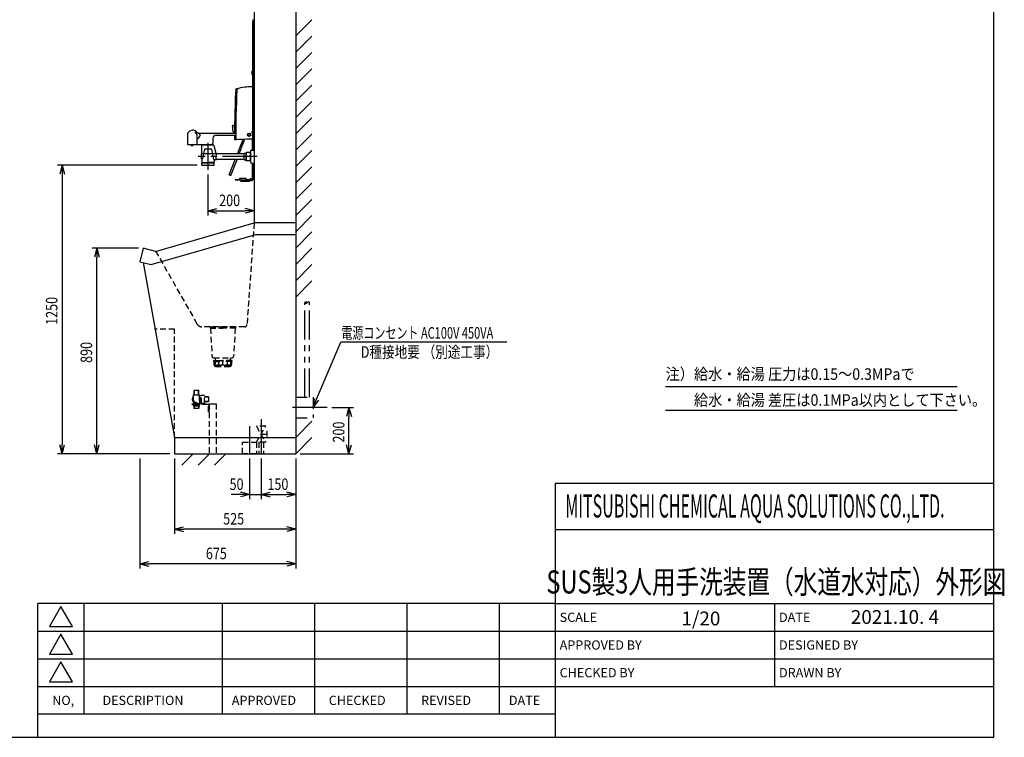
# Model space of a CAD drawing. Extents: x 0 to 7855, y 0 to 5446.
# Drawn here: x 3591 to 7855, y 0 to 3109 of the extents above; entities that cross this region are included whole.
import ezdxf
from ezdxf.enums import TextEntityAlignment as Align

# ---------------------------------------------------------------- set-up
doc = ezdxf.new("R2010")
doc.units = 0
doc.header["$LTSCALE"] = 200
for name, pattern in [('CENTER2', [1.125, 0.75, -0.125, 0.125, -0.125]), ('HIDDEN', [0.375, 0.25, -0.125]), ('HIDDEN2', [0.1875, 0.125, -0.0625]), ('PHANTOM2', [1.25, 0.625, -0.125, 0.125, -0.125, 0.125, -0.125])]:
    doc.linetypes.add(name, pattern=pattern)
doc.layers.get('0').update_dxf_attribs({"linetype": 'CONTINUOUS'})
doc.layers.get('DEFPOINTS').update_dxf_attribs({"linetype": 'CONTINUOUS'})
doc.layers.add('壁', color=7, linetype='CONTINUOUS')
doc.styles.get("Standard").update_dxf_attribs({"font": 'simplex.shx', "width": 0.8, "bigfont": 'extfont.shx'})
doc.dimstyles.get("Standard").update_dxf_attribs({"dimtxt": 2.5, "dimasz": 2.5, "dimexe": 1.25, "dimexo": 0.625, "dimtad": 1, "dimcen": 2.5, "dimazin": 3, "dimtfac": 1, "dimtmove": 0, "dimatfit": 3})

# ---------------------------------------------------------------- blocks, each defined once
blk = doc.blocks.new('YA')
at = {"color": 2}
for q in [(-1, 0), (-0.97, 0.26), (-0.97, -0.26)]:
    blk.add_line((0, 0), q, dxfattribs=at)
blk = doc.blocks.new('*U139')
at = {"color": 2, "width": 0.8}
blk.add_text('525', height=50, dxfattribs=at).set_placement((4472.1, 921.7))
blk = doc.blocks.new('*D111')
at = {"color": 2, "linetype": 'CONTINUOUS'}
for p, q in [((4261.1, 1208.5), (4261.1, 881.7)), ((4786.1, 1208.5), (4786.1, 881.7)), ((4746.1, 901.7), (4301.1, 901.7))]:
    blk.add_line(p, q, dxfattribs=at)
at = {"layer": 'DEFPOINTS', "color": 0, "linetype": 'CONTINUOUS'}
for p in [(4261.1, 1228.5), (4786.1, 1228.5), (4261.1, 901.7)]:
    blk.add_point(p, dxfattribs=at)
at = {"color": 7}
blk.add_blockref('*U139', (0, 0), dxfattribs=at)
at = {"color": 2, "linetype": 'CONTINUOUS', "xscale": 40, "yscale": 40, "zscale": 40, "rotation": 180}
blk.add_blockref('YA', (4261.1, 901.7), dxfattribs=at)
at = {"color": 2, "linetype": 'CONTINUOUS', "xscale": 40, "yscale": 40, "zscale": 40}
blk.add_blockref('YA', (4786.1, 901.7), dxfattribs=at)
blk = doc.blocks.new('*U140')
at = {"color": 2, "width": 0.8}
blk.add_text('675', height=50, dxfattribs=at).set_placement((4397.1, 771.7))
blk = doc.blocks.new('*D112')
at = {"color": 2, "linetype": 'CONTINUOUS'}
for p, q in [((4111.1, 1208.5), (4111.1, 731.7)), ((4786.1, 1208.5), (4786.1, 731.7)), ((4746.1, 751.7), (4151.1, 751.7))]:
    blk.add_line(p, q, dxfattribs=at)
at = {"layer": 'DEFPOINTS', "color": 0, "linetype": 'CONTINUOUS'}
for p in [(4111.1, 1228.5), (4786.1, 1228.5), (4111.1, 751.7)]:
    blk.add_point(p, dxfattribs=at)
at = {"color": 7}
blk.add_blockref('*U140', (0, 0), dxfattribs=at)
at = {"color": 2, "linetype": 'CONTINUOUS', "xscale": 40, "yscale": 40, "zscale": 40, "rotation": 180}
blk.add_blockref('YA', (4111.1, 751.7), dxfattribs=at)
at = {"color": 2, "linetype": 'CONTINUOUS', "xscale": 40, "yscale": 40, "zscale": 40}
blk.add_blockref('YA', (4786.1, 751.7), dxfattribs=at)
blk = doc.blocks.new('*U141')
at = {"color": 2, "width": 0.8}
blk.add_text('890', height=50, rotation=90, dxfattribs=at).set_placement((3904.4, 1622.1))
blk = doc.blocks.new('*D113')
at = {"color": 2, "linetype": 'CONTINUOUS'}
for p, q in [((4105.6, 2118.5), (3904.4, 2118.5)), ((3924.4, 1268.5), (3924.4, 2078.5)), ((4241.1, 1228.5), (3904.4, 1228.5))]:
    blk.add_line(p, q, dxfattribs=at)
at = {"layer": 'DEFPOINTS', "color": 0, "linetype": 'CONTINUOUS'}
for p in [(3924.4, 2118.5), (4125.6, 2118.5), (4261.1, 1228.5)]:
    blk.add_point(p, dxfattribs=at)
at = {"color": 2, "linetype": 'CONTINUOUS', "xscale": 40, "yscale": 40, "zscale": 40}
for p, rotation in [((3924.4, 2118.5), 90), ((3924.4, 1228.5), 270)]:
    blk.add_blockref('YA', p, dxfattribs=dict(at, rotation=rotation))
at = {"color": 7}
blk.add_blockref('*U141', (0, 0), dxfattribs=at)
blk = doc.blocks.new('*U142')
at = {"color": 2, "width": 0.8}
blk.add_text('50', height=50, dxfattribs=at).set_placement((4499.7, 1071.7))
blk = doc.blocks.new('*D114')
at = {"color": 2, "linetype": 'CONTINUOUS'}
for p, q in [((4586.1, 1208.5), (4586.1, 1031.7)), ((4636.1, 1208.5), (4636.1, 1031.7)), ((4546.1, 1051.7), (4506.1, 1051.7)), ((4586.1, 1051.7), (4636.1, 1051.7)), ((4676.1, 1051.7), (4716.1, 1051.7))]:
    blk.add_line(p, q, dxfattribs=at)
at = {"layer": 'DEFPOINTS', "color": 0, "linetype": 'CONTINUOUS'}
for p in [(4586.1, 1228.5), (4636.1, 1228.5), (4636.1, 1051.7)]:
    blk.add_point(p, dxfattribs=at)
at = {"color": 7}
blk.add_blockref('*U142', (0, 0), dxfattribs=at)
at = {"color": 2, "linetype": 'CONTINUOUS', "xscale": 40, "yscale": 40, "zscale": 40}
blk.add_blockref('YA', (4586.1, 1051.7), dxfattribs=at)
at = {"color": 2, "linetype": 'CONTINUOUS', "xscale": 40, "yscale": 40, "zscale": 40, "rotation": 180}
blk.add_blockref('YA', (4636.1, 1051.7), dxfattribs=at)
blk = doc.blocks.new('*U143')
at = {"color": 2, "width": 0.8}
blk.add_text('150', height=50, dxfattribs=at).set_placement((4663.5, 1071.7))
blk = doc.blocks.new('*D115')
at = {"color": 2, "linetype": 'CONTINUOUS'}
for p, q in [((4786.1, 1208.5), (4786.1, 1031.7)), ((4676.1, 1051.7), (4746.1, 1051.7))]:
    blk.add_line(p, q, dxfattribs=at)
at = {"layer": 'DEFPOINTS', "color": 0, "linetype": 'CONTINUOUS'}
for p in [(4636.1, 1228.5), (4786.1, 1228.5), (4786.1, 1051.7)]:
    blk.add_point(p, dxfattribs=at)
at = {"color": 7}
blk.add_blockref('*U143', (0, 0), dxfattribs=at)
at = {"color": 2, "linetype": 'CONTINUOUS', "xscale": 40, "yscale": 40, "zscale": 40, "rotation": 180}
blk.add_blockref('YA', (4636.1, 1051.7), dxfattribs=at)
at = {"color": 2, "linetype": 'CONTINUOUS', "xscale": 40, "yscale": 40, "zscale": 40}
blk.add_blockref('YA', (4786.1, 1051.7), dxfattribs=at)
blk = doc.blocks.new('*U121')
at = {"color": 2, "linetype": 'CONTINUOUS'}
blk.add_lwpolyline([(4876.8, 1465.3), (4981.9, 1711.5)], dxfattribs=at)
at = {"color": 2, "linetype": 'CONTINUOUS', "xscale": 40, "yscale": 40, "zscale": 40, "rotation": 246.8735542263179}
blk.add_blockref('YA', (4861.1, 1428.5), dxfattribs=at)
blk = doc.blocks.new('*U144')
at = {"color": 2, "width": 0.8}
blk.add_text('200', height=50, rotation=90, dxfattribs=at).set_placement((4996.9, 1277.1))
blk = doc.blocks.new('*D116')
at = {"color": 2, "linetype": 'CONTINUOUS'}
for p, q in [((4942.7, 1428.5), (5036.9, 1428.5)), ((5016.9, 1268.5), (5016.9, 1388.5)), ((4806.1, 1228.5), (5036.9, 1228.5))]:
    blk.add_line(p, q, dxfattribs=at)
at = {"layer": 'DEFPOINTS', "color": 0, "linetype": 'CONTINUOUS'}
for p in [(4922.7, 1428.5), (5016.9, 1428.5), (4786.1, 1228.5)]:
    blk.add_point(p, dxfattribs=at)
at = {"color": 2, "linetype": 'CONTINUOUS', "xscale": 40, "yscale": 40, "zscale": 40}
for p, rotation in [((5016.9, 1428.5), 90), ((5016.9, 1228.5), 270)]:
    blk.add_blockref('YA', p, dxfattribs=dict(at, rotation=rotation))
at = {"color": 7}
blk.add_blockref('*U144', (0, 0), dxfattribs=at)
blk = doc.blocks.new('*U145')
at = {"color": 2, "width": 0.8}
blk.add_text('1250', height=50, rotation=90, dxfattribs=at).set_placement((3754.4, 1786.8))
blk = doc.blocks.new('*D117')
at = {"color": 2, "linetype": 'CONTINUOUS'}
for p, q in [((4359.8, 2478.5), (3754.4, 2478.5)), ((3774.4, 2438.5), (3774.4, 1268.5)), ((4241.1, 1228.5), (3754.4, 1228.5))]:
    blk.add_line(p, q, dxfattribs=at)
at = {"layer": 'DEFPOINTS', "color": 0, "linetype": 'CONTINUOUS'}
for p in [(4379.8, 2478.5), (3774.4, 1228.5), (4261.1, 1228.5)]:
    blk.add_point(p, dxfattribs=at)
at = {"color": 2, "linetype": 'CONTINUOUS', "xscale": 40, "yscale": 40, "zscale": 40}
for p, rotation in [((3774.4, 2478.5), 90), ((3774.4, 1228.5), 270)]:
    blk.add_blockref('YA', p, dxfattribs=dict(at, rotation=rotation))
at = {"color": 7}
blk.add_blockref('*U145', (0, 0), dxfattribs=at)
blk = doc.blocks.new('A$C1AEA2420')
at = {"color": 3, "linetype": 'PHANTOM2'}
for p, q in [((73.5, 90), (73.5, 500)), ((93.5, 90), (93.5, 500))]:
    blk.add_line(p, q, dxfattribs=at)
at = {"color": 3, "linetype": 'HIDDEN'}
for p, q in [((33.5, 90), (108.5, 90)), ((33.5, 90), (33.5, 0)), ((108.5, 90), (108.5, 0)), ((33.5, 0), (108.5, 0))]:
    blk.add_line(p, q, dxfattribs=at)
at = {"color": 4, "linetype": 'CENTER2'}
blk.add_line((170.1, 45), (0, 45), dxfattribs=at)
at = {"color": 1, "linetype": 'CONTINUOUS'}
for centre, start, end in [((78.5, 497.5), 26.9259, 153.0741), ((78.5, 502.5), 206.9259, 333.0741), ((88.5, 497.5), 26.9259, 153.0741)]:
    blk.add_arc(centre, 5.61, start, end, dxfattribs=at)
blk = doc.blocks.new('A$C5756186B')
at = {"color": 4, "linetype": 'CENTER2'}
blk.add_line((30, 119.3), (30, 0), dxfattribs=at)
at = {"color": 3, "linetype": 'HIDDEN2'}
blk.add_lwpolyline([(0, 0), (0, 50), (60, 50), (60, 0)], close=True, dxfattribs=at)
blk = doc.blocks.new('A$C4E7F6CC5')
at = {"color": 4, "linetype": 'CENTER2'}
blk.add_line((20, 150.3), (20, 0), dxfattribs=at)
at = {"color": 3, "linetype": 'HIDDEN2'}
for p, q in [((0, 50), (40, 119.3)), ((0, 119.3), (40, 50)), ((40, 119.3), (0, 119.3)), ((45, 99.6), (45, 69.6)), ((40, 50), (0, 50)), ((10, 50), (10, 0)), ((20, 84.6), (45, 84.6)), ((30, 50), (30, 0))]:
    blk.add_line(p, q, dxfattribs=at)
blk = doc.blocks.new('A$C23710B2E')
at = {"color": 3}
for p, q in [((0, 2030), (-180, 2030)), ((-180, 2030), (-180, 1000)), ((0, 2030), (0, 0)), ((-607.1, 876.7), (-180, 1000)), ((0, 1000), (-180, 1000)), ((-625.3, 819.4), (-172.9, 950)), ((-172.9, 950), (0, 950)), ((-660.5, 890), (-675, 831.8)), ((-607.1, 876.7), (-660.5, 890)), ((-675, 831.8), (-625.3, 819.4)), ((-660.4, 828.2), (-525, 70)), ((-525, 70), (0, 70)), ((-525, 70), (-525, 0)), ((-525, 0), (0, 0))]:
    blk.add_line(p, q, dxfattribs=at)
at = {"color": 4, "linetype": 'HIDDEN2'}
for p, q in [((-180, 1000), (-211, 559.3)), ((-606.9, 878.1), (-427.2, 562.6)), ((-525, 540), (-611.2, 540)), ((-525, 70), (-525, 540)), ((-220.9, 550), (-405.5, 550)), ((-371, 550), (-315.7, 550)), ((-371, 550), (-370.7, 544)), ((-370.8, 547), (-315.7, 547)), ((-370.7, 544), (-315.7, 544)), ((-369.7, 544), (-362.6, 423)), ((-260.4, 550), (-315.7, 550)), ((-260.6, 547), (-315.7, 547)), ((-260.7, 544), (-315.7, 544)), ((-261.7, 544), (-268.8, 423)), ((-260.4, 550), (-260.7, 544)), ((-275.9, 402), (-355.7, 402)), ((-355.4, 403.3), (-355.4, 400.3)), ((-355.4, 403.3), (-315.7, 403.3)), ((-355.4, 400.3), (-353.9, 399.3)), ((-355.4, 400.3), (-315.7, 400.3)), ((-354.6, 415.5), (-276.8, 415.5)), ((-353.9, 399.3), (-315.7, 399.3)), ((-353.9, 399.3), (-353.9, 386.3)), ((-352.9, 384.3), (-353.7, 385.6)), ((-278.5, 384.3), (-352.9, 384.3)), ((-348.8, 399.3), (-348.8, 386.3)), ((-348.2, 415.5), (-348.2, 403.3)), ((-334.8, 399.3), (-334.8, 386.3)), ((-275.9, 403.3), (-315.7, 403.3)), ((-275.9, 400.3), (-315.7, 400.3)), ((-277.4, 399.3), (-315.7, 399.3)), ((-315.7, 386.3), (-315.7, 399.3)), ((-296.6, 399.3), (-296.6, 386.3)), ((-283.2, 415.5), (-283.2, 403.3)), ((-282.6, 399.3), (-282.6, 386.3)), ((-278.5, 384.3), (-277.7, 385.6)), ((-275.9, 400.3), (-277.4, 399.3)), ((-277.4, 399.3), (-277.4, 386.3)), ((-275.9, 403.3), (-275.9, 400.3)), ((-347.9, 379.8), (-347.7, 379.8)), ((-347.7, 379.8), (-347.7, 377.8)), ((-347.7, 379.8), (-283.4, 379.8)), ((-347.7, 377.8), (-283.7, 377.8)), ((-283.4, 379.8), (-283.7, 379.8)), ((-283.7, 379.8), (-283.7, 377.8))]:
    blk.add_line(p, q, dxfattribs=at)
for centre, radius, start, end in [((-405.5, 575), 25, 210.5, 270), ((-220.9, 560), 10, 270, 355.9798), ((-354.6, 423.5), 8, 183.3533, 270), ((-351.4, 386.9), 2.64, 194.0517, 345.9483), ((-347.9, 384.8), 5, 185.7392, 270), ((-341.8, 397.5), 13.3, 238.1102, 301.8898), ((-325.3, 408.1), 23.9, 246.3737, 293.6263), ((-306.1, 408.1), 23.9, 246.3737, 293.6263), ((-289.6, 397.5), 13.3, 238.1102, 301.8898), ((-283.4, 384.8), 5, 270, 354.2608), ((-280, 386.9), 2.64, 194.0517, 345.9483), ((-276.8, 423.5), 8, 270, 356.6467)]:
    blk.add_arc(centre, radius, start, end, dxfattribs=at)
blk = doc.blocks.new('A$C76071F4B')
at = {"color": 4, "linetype": 'HIDDEN2'}
for p, q in [((8.5, 94), (29.5, 94)), ((8.5, 94), (8.5, 74)), ((9.7, 94), (9.7, 74)), ((28.3, 74), (28.3, 94)), ((29.5, 74), (29.5, 94)), ((5.5, 74), (32.5, 74)), ((5.5, 74), (5.5, 54.5)), ((6, 42.8), (6, 35)), ((32, 42.8), (32, 35)), ((32.5, 54.5), (32.5, 74)), ((32.5, 71), (41.5, 71)), ((41.5, 72.5), (54.5, 72.5)), ((41.5, 36.5), (41.5, 72.5)), ((54.5, 36.5), (54.5, 72.5)), ((71, 65), (54.5, 65)), ((71, 63.8), (54.5, 63.8)), ((71, 45.2), (54.5, 45.2)), ((71, 44), (54.5, 44)), ((71, 65), (71, 44)), ((0, 33), (0, 35)), ((0, 35), (74, 35)), ((0, 33), (38, 33)), ((72, 33), (0, 33)), ((3, 32), (3, 33)), ((3, 32), (35, 32)), ((32.5, 35), (5.5, 35)), ((7, 32), (7, 27)), ((7, 27), (31, 27)), ((8.5, 27), (8.5, 16)), ((9.5, 15), (8.5, 16)), ((28.5, 15), (9.5, 15)), ((9.7, 27), (9.7, 15)), ((28.3, 27), (28.3, 15)), ((29.5, 16), (28.5, 15)), ((29.5, 27), (29.5, 16)), ((31, 32), (31, 27)), ((32, 38), (41.5, 38)), ((35, 32), (35, 33)), ((54.5, 36.5), (41.5, 36.5)), ((72, 0), (72, 33)), ((72, 30), (74, 30)), ((74, 0), (74, 35)), ((72, 0), (74, 0))]:
    blk.add_line(p, q, dxfattribs=at)
for radius, start, end in [(18, 138.5904, 223.7617), (17.5, 140.4823, 222.0246), (13.5, 180, 0), (18, 316.2383, 41.4096), (17.5, 317.9754, 39.5177)]:
    blk.add_arc((19, 54.5), radius, start, end, dxfattribs=at)
blk = doc.blocks.new('A$C6BE53629')
at = {"color": 4, "linetype": 'HIDDEN2'}
for p, q in [((74, 216), (74, 0)), ((104, 216), (104, 0))]:
    blk.add_line(p, q, dxfattribs=at)
at = {"color": 4}
blk.add_line((74, 216), (104, 216), dxfattribs=at)
blk.add_blockref('A$C76071F4B', (0, 181), dxfattribs=at)
blk = doc.blocks.new('A$C20F171D3')
at = {"color": 3, "linetype": 'CONTINUOUS'}
for p, q in [((278, 410), (283, 410)), ((278, 410), (278, 408.4)), ((283, 410), (283, 408.5)), ((40.6, 208.7), (38.7, 213.8)), ((196.5, 240.5), (203.5, 240.5)), ((196.5, 214.5), (203.2, 214.5)), ((203.7, 253), (205.7, 253)), ((0, 197), (0, 158.5)), ((41, 199.5), (41, 158.5)), ((45.7, 207.5), (208.9, 207.5)), ((110, 184.5), (110, 163.5)), ((124, 198.5), (208.4, 198.5)), ((203.1, 208.5), (208.4, 208.5)), ((209.1, 206), (209.1, 201)), ((234.4, 161.7), (239.9, 175.8)), ((240, 181.3), (240, 176.6)), ((240, 159.5), (245.5, 173.7)), ((246, 176.6), (246, 181.6)), ((280, 184.5), (280, 134.3)), ((0, 158.5), (105, 158.5)), ((16.5, 158.5), (16.5, 153.5)), ((16.5, 153.5), (23.5, 153.5)), ((23.5, 158.5), (23.5, 153.5)), ((217, 118.3), (233.9, 161.9)), ((224.5, 118.3), (240.4, 159.3)), ((233.9, 161.9), (240.4, 159.3)), ((283, 139.5), (283, 134.3)), ((181.3, 26.2), (207.3, 93.3)), ((187.8, 23.7), (214.8, 93.3)), ((280, 77.3), (280, 5.5)), ((283, 77.3), (283, 4.5)), ((181.3, 26.2), (187.8, 23.7)), ((207, 6.5), (225, 6.5)), ((207, 6.5), (207, 5.5)), ((207, 5.5), (280, 5.5)), ((225, 9.6), (225, 5.5)), ((253, 11.6), (227, 11.6)), ((230, 5.5), (230, 1)), ((255, 9.6), (255, 5.5)), ((255, 6.5), (270.9, 6.5)), ((270, 5.5), (270, 1)), ((270, 2.5), (281, 2.5)), ((271.1, 6.6), (275.2, 11.6)), ((271.6, 5.6), (276, 11)), ((275.2, 11.6), (276, 11)), ((231, 0), (269, 0))]:
    blk.add_line(p, q, dxfattribs=at)
for points in [[(41, 199.5, 0), (41, 199.6, 0), (41, 199.7, 0), (41, 199.9, 0), (41, 200, 0), (41, 200.1, 0), (41, 200.2, 0), (41, 200.4, 0), (41, 200.5, 0), (40.9, 200.6, 0), (40.9, 200.7, 0), (40.9, 200.8, 0), (40.9, 201, 0), (40.9, 201.1, 0), (40.9, 201.2, 0), (40.8, 201.3, 0), (40.8, 201.5, 0), (40.8, 201.6, 0), (40.8, 201.7, 0), (40.7, 201.8, 0), (40.7, 201.9, 0), (40.7, 202, 0), (40.7, 202.2, 0), (40.6, 202.3, 0), (40.6, 202.4, 0), (40.6, 202.5, 0), (40.5, 202.6, 0), (40.5, 202.8, 0), (40.5, 202.9, 0), (40.4, 203, 0), (40.4, 203.1, 0), (40.3, 203.2, 0), (40.3, 203.3, 0), (40.2, 203.4, 0), (40.2, 203.6, 0), (40.2, 203.7, 0), (40.1, 203.8, 0), (40.1, 203.9, 0), (40, 204, 0), (40, 204.1, 0), (39.9, 204.2, 0), (39.8, 204.3, 0), (39.8, 204.4, 0), (39.7, 204.5, 0), (39.7, 204.6, 0), (39.6, 204.7, 0), (39.6, 204.8, 0), (39.5, 205, 0), (39.4, 205.1, 0), (39.4, 205.2, 0), (39.3, 205.3, 0), (39.2, 205.4, 0), (39.2, 205.5, 0), (39.1, 205.6, 0), (39, 205.7, 0), (39, 205.7, 0), (38.9, 205.8, 0), (38.8, 205.9, 0), (38.7, 206, 0), (38.7, 206.1, 0), (38.6, 206.2, 0), (38.5, 206.3, 0), (38.4, 206.4, 0), (38.3, 206.5, 0), (38.3, 206.6, 0), (38.2, 206.7, 0), (38.1, 206.7, 0), (38, 206.8, 0), (37.9, 206.9, 0), (37.9, 207, 0), (37.8, 207.1, 0), (37.7, 207.2, 0), (37.6, 207.2, 0), (37.5, 207.3, 0), (37.4, 207.4, 0), (37.3, 207.5, 0), (37.2, 207.5, 0), (37.1, 207.6, 0), (37, 207.7, 0), (36.9, 207.7, 0), (36.9, 207.8, 0), (36.8, 207.9, 0), (36.7, 207.9, 0), (36.6, 208, 0), (36.5, 208.1, 0), (36.4, 208.1, 0), (36.3, 208.2, 0), (36.2, 208.3, 0), (36.1, 208.3, 0), (36, 208.4, 0), (35.9, 208.4, 0), (35.8, 208.5, 0), (35.7, 208.5, 0), (35.6, 208.6, 0), (35.5, 208.6, 0), (35.3, 208.7, 0), (35.2, 208.7, 0), (35.1, 208.8, 0), (35, 208.8, 0), (34.9, 208.9, 0), (34.8, 208.9, 0), (34.7, 209, 0), (34.6, 209, 0), (34.5, 209, 0), (34.4, 209.1, 0), (34.3, 209.1, 0), (34.2, 209.1, 0), (34, 209.2, 0), (33.9, 209.2, 0), (33.8, 209.2, 0), (33.7, 209.3, 0), (33.6, 209.3, 0), (33.5, 209.3, 0), (33.4, 209.3, 0), (33.3, 209.4, 0), (33.2, 209.4, 0), (33, 209.4, 0), (32.9, 209.4, 0), (32.8, 209.4, 0), (32.7, 209.4, 0), (32.6, 209.5, 0), (32.5, 209.5, 0), (32.4, 209.5, 0), (32.2, 209.5, 0), (32.1, 209.5, 0), (32, 209.5, 0), (31.9, 209.5, 0), (31.8, 209.5, 0), (31.7, 209.5, 0)], [(209.1, 206, 0), (209.1, 206, 0), (209.1, 206.1, 0), (209.1, 206.1, 0), (209.1, 206.1, 0), (209.1, 206.2, 0), (209.1, 206.2, 0), (209.1, 206.2, 0), (209.1, 206.2, 0), (209.1, 206.3, 0), (209.1, 206.3, 0), (209.1, 206.3, 0), (209.1, 206.4, 0), (209.1, 206.4, 0), (209.1, 206.4, 0), (209.1, 206.5, 0), (209.1, 206.5, 0), (209.1, 206.5, 0), (209.1, 206.5, 0), (209.1, 206.6, 0), (209.1, 206.6, 0), (209.1, 206.6, 0), (209.1, 206.7, 0), (209.1, 206.7, 0), (209.1, 206.7, 0), (209, 206.8, 0), (209, 206.8, 0), (209, 206.8, 0), (209, 206.8, 0), (209, 206.9, 0), (209, 206.9, 0), (209, 206.9, 0), (209, 207, 0), (209, 207, 0), (209, 207, 0), (209, 207, 0), (209, 207.1, 0), (209, 207.1, 0), (209, 207.1, 0), (209, 207.2, 0), (209, 207.2, 0), (209, 207.2, 0), (209, 207.2, 0), (209, 207.3, 0), (209, 207.3, 0), (209, 207.3, 0), (209, 207.3, 0), (209, 207.4, 0), (209, 207.4, 0), (209, 207.4, 0), (209, 207.4, 0), (208.9, 207.5, 0), (208.9, 207.5, 0), (208.9, 207.5, 0), (208.9, 207.5, 0), (208.9, 207.6, 0), (208.9, 207.6, 0), (208.9, 207.6, 0), (208.9, 207.6, 0), (208.9, 207.7, 0), (208.9, 207.7, 0), (208.9, 207.7, 0), (208.9, 207.7, 0), (208.9, 207.7, 0), (208.9, 207.8, 0), (208.9, 207.8, 0), (208.9, 207.8, 0), (208.9, 207.8, 0), (208.9, 207.9, 0), (208.8, 207.9, 0), (208.8, 207.9, 0), (208.8, 207.9, 0), (208.8, 207.9, 0), (208.8, 208, 0), (208.8, 208, 0), (208.8, 208, 0), (208.8, 208, 0), (208.8, 208, 0), (208.8, 208, 0), (208.8, 208.1, 0), (208.8, 208.1, 0), (208.8, 208.1, 0), (208.8, 208.1, 0), (208.7, 208.1, 0), (208.7, 208.1, 0), (208.7, 208.2, 0), (208.7, 208.2, 0), (208.7, 208.2, 0), (208.7, 208.2, 0), (208.7, 208.2, 0), (208.7, 208.2, 0), (208.7, 208.2, 0), (208.7, 208.3, 0), (208.7, 208.3, 0), (208.7, 208.3, 0), (208.7, 208.3, 0), (208.6, 208.3, 0), (208.6, 208.3, 0), (208.6, 208.3, 0), (208.6, 208.3, 0), (208.6, 208.4, 0), (208.6, 208.4, 0), (208.6, 208.4, 0), (208.6, 208.4, 0), (208.6, 208.4, 0), (208.6, 208.4, 0), (208.6, 208.4, 0), (208.6, 208.4, 0), (208.6, 208.4, 0), (208.5, 208.4, 0), (208.5, 208.4, 0), (208.5, 208.4, 0), (208.5, 208.5, 0), (208.5, 208.5, 0), (208.5, 208.5, 0), (208.5, 208.5, 0), (208.5, 208.5, 0), (208.5, 208.5, 0), (208.5, 208.5, 0), (208.5, 208.5, 0), (208.4, 208.5, 0), (208.4, 208.5, 0), (208.4, 208.5, 0), (208.4, 208.5, 0), (208.4, 208.5, 0), (208.4, 208.5, 0), (208.4, 208.5, 0), (208.4, 208.5, 0), (208.4, 208.5, 0)], [(208.4, 198.5, 0), (208.4, 198.5, 0), (208.4, 198.5, 0), (208.4, 198.5, 0), (208.4, 198.5, 0), (208.4, 198.5, 0), (208.4, 198.5, 0), (208.4, 198.5, 0), (208.4, 198.5, 0), (208.5, 198.5, 0), (208.5, 198.5, 0), (208.5, 198.5, 0), (208.5, 198.5, 0), (208.5, 198.5, 0), (208.5, 198.5, 0), (208.5, 198.5, 0), (208.5, 198.5, 0), (208.5, 198.6, 0), (208.5, 198.6, 0), (208.5, 198.6, 0), (208.6, 198.6, 0), (208.6, 198.6, 0), (208.6, 198.6, 0), (208.6, 198.6, 0), (208.6, 198.6, 0), (208.6, 198.6, 0), (208.6, 198.6, 0), (208.6, 198.6, 0), (208.6, 198.6, 0), (208.6, 198.7, 0), (208.6, 198.7, 0), (208.6, 198.7, 0), (208.6, 198.7, 0), (208.7, 198.7, 0), (208.7, 198.7, 0), (208.7, 198.7, 0), (208.7, 198.7, 0), (208.7, 198.8, 0), (208.7, 198.8, 0), (208.7, 198.8, 0), (208.7, 198.8, 0), (208.7, 198.8, 0), (208.7, 198.8, 0), (208.7, 198.8, 0), (208.7, 198.9, 0), (208.7, 198.9, 0), (208.8, 198.9, 0), (208.8, 198.9, 0), (208.8, 198.9, 0), (208.8, 198.9, 0), (208.8, 199, 0), (208.8, 199, 0), (208.8, 199, 0), (208.8, 199, 0), (208.8, 199, 0), (208.8, 199, 0), (208.8, 199.1, 0), (208.8, 199.1, 0), (208.8, 199.1, 0), (208.8, 199.1, 0), (208.9, 199.1, 0), (208.9, 199.2, 0), (208.9, 199.2, 0), (208.9, 199.2, 0), (208.9, 199.2, 0), (208.9, 199.3, 0), (208.9, 199.3, 0), (208.9, 199.3, 0), (208.9, 199.3, 0), (208.9, 199.3, 0), (208.9, 199.4, 0), (208.9, 199.4, 0), (208.9, 199.4, 0), (208.9, 199.4, 0), (208.9, 199.5, 0), (208.9, 199.5, 0), (208.9, 199.5, 0), (208.9, 199.5, 0), (209, 199.6, 0), (209, 199.6, 0), (209, 199.6, 0), (209, 199.6, 0), (209, 199.7, 0), (209, 199.7, 0), (209, 199.7, 0), (209, 199.7, 0), (209, 199.8, 0), (209, 199.8, 0), (209, 199.8, 0), (209, 199.8, 0), (209, 199.9, 0), (209, 199.9, 0), (209, 199.9, 0), (209, 200, 0), (209, 200, 0), (209, 200, 0), (209, 200, 0), (209, 200.1, 0), (209, 200.1, 0), (209, 200.1, 0), (209, 200.2, 0), (209, 200.2, 0), (209, 200.2, 0), (209, 200.2, 0), (209.1, 200.3, 0), (209.1, 200.3, 0), (209.1, 200.3, 0), (209.1, 200.4, 0), (209.1, 200.4, 0), (209.1, 200.4, 0), (209.1, 200.5, 0), (209.1, 200.5, 0), (209.1, 200.5, 0), (209.1, 200.5, 0), (209.1, 200.6, 0), (209.1, 200.6, 0), (209.1, 200.6, 0), (209.1, 200.7, 0), (209.1, 200.7, 0), (209.1, 200.7, 0), (209.1, 200.8, 0), (209.1, 200.8, 0), (209.1, 200.8, 0), (209.1, 200.8, 0), (209.1, 200.9, 0), (209.1, 200.9, 0), (209.1, 200.9, 0), (209.1, 201, 0), (209.1, 201, 0)]]:
    blk.add_polyline3d(points, dxfattribs=at)
for centre, radius in [((280.5, 211.5), 2.5), ((267, 200.5), 7), ((267, 200.5), 5.5)]:
    blk.add_circle(centre, radius, dxfattribs=at)
for centre, radius, start, end in [((5204, 171), 5000, 177.4341, 179.0604), ((214, 394.6), 5, 104.0993, 177.4341), ((5209, 171), 5000, 177.4341, 179.8912), ((285.9, 108.5), 300, 90.5468, 104.0993), ((219, 394.6), 5, 104.0993, 177.4341), ((23, 197), 23, 46.9312, 180), ((196.5, 238), 2.5, 90, 255.75), ((280.5, 227.5), 85, 171.2026, 188.7974), ((5204, 171), 5001, 179.0606, 179.5704), ((5204, 171), 4999, 179.0602, 179.5704), ((31.7, 159.5), 50, 65.38, 90), ((9.9, 217.7), 50, 308.4206, 335.6044), ((50, 199.5), 6, 335.6044, 65.38), ((124, 184.5), 14, 90, 180), ((5204, 171), 5000, 179.685, 179.8912), ((199.5, 1180.5), 1000, 270.2558, 274.3805), ((238, 176.6), 2, 338.8059, 0), ((238, 176.6), 8, 338.8059, 0), ((275, 195.4), 12, 274.3805, 311.8103), ((105, 163.5), 5, 270, 0), ((227, 9.6), 2, 90, 180), ((231, 1), 1, 180, 270), ((253, 9.6), 2, 0, 90), ((269, 1), 1, 270, 0), ((270.9, 6.8), 0.3, 270, 320.7106), ((271.4, 5.8), 0.3, 270, 320.7106), ((281, 4.5), 2, 270, 0)]:
    blk.add_arc(centre, radius, start, end, dxfattribs=at)
blk = doc.blocks.new('*U147')
at = {"color": 2, "width": 0.8}
blk.add_text('200', height=50, dxfattribs=at).set_placement((4454.6, 2301.3))
blk = doc.blocks.new('*D107')
at = {"color": 2}
for p, q in [((4406.1, 2437.9), (4406.1, 2261.3)), ((4446.1, 2281.3), (4566.1, 2281.3))]:
    blk.add_line(p, q, dxfattribs=at)
at = {"layer": 'DEFPOINTS', "color": 0}
for p in [(4406.1, 2457.9), (4606.1, 2281.3), (4606.1, 2281.3)]:
    blk.add_point(p, dxfattribs=at)
at = {"color": 7}
blk.add_blockref('*U147', (0, 0), dxfattribs=at)
at = {"color": 2, "xscale": 40, "yscale": 40, "zscale": 40, "rotation": 180}
blk.add_blockref('YA', (4406.1, 2281.3), dxfattribs=at)
at = {"color": 2, "xscale": 40, "yscale": 40, "zscale": 40}
blk.add_blockref('YA', (4606.1, 2281.3), dxfattribs=at)
blk = doc.blocks.new('A$C20E1590E')
at = {"color": 3, "linetype": 'CONTINUOUS'}
for p, q in [((0, 26), (0, 11)), ((0, 26), (3, 26)), ((0, 11), (3, 11)), ((3, 27.5), (3, 9.5)), ((3, 27.5), (9, 27.5)), ((3, 9.5), (9, 9.5)), ((9, 37), (9, 0)), ((9, 37), (10, 37)), ((9, 0), (10, 0))]:
    blk.add_line(p, q, dxfattribs=at)

msp = doc.modelspace()

# ---------------------------------------------------------------- linework, layer by layer
at = {"color": 4, "linetype": 'CONTINUOUS'}
for p, q in [((4600.074, 3108.795), (4600.074, 3100.795)), ((4600.074, 3108.795), (4606.074, 3108.795)), ((4600.074, 3100.795), (4606.074, 3100.795)), ((4601.074, 2887.495), (4601.074, 3100.795)), ((4604.074, 2887.495), (4604.074, 3100.795)), ((4606.074, 3108.795), (4606.074, 2548.795)), ((4601.074, 2558.795), (4601.074, 2869.495)), ((4604.074, 2558.795), (4604.074, 2869.495)), ((4600.074, 2558.795), (4600.074, 2548.795)), ((4606.074, 2558.795), (4600.074, 2558.795)), ((4600.074, 2548.795), (4606.074, 2548.795))]:
    msp.add_line(p, q, dxfattribs=at)
at = {"color": 3, "linetype": 'CONTINUOUS'}
for p, q in [((4377.574, 2561.795), (4377.574, 2528.795)), ((4382.574, 2566.795), (4428.619, 2566.795)), ((4441.074, 2528.795), (4433.5, 2562.88)), ((4377.574, 2506.795), (4377.574, 2528.295)), ((4378.074, 2528.795), (4441.074, 2528.795)), ((4391.063, 2547.795), (4382.661, 2507.883)), ((4421.085, 2547.795), (4391.063, 2547.795)), ((4421.085, 2547.795), (4430.33, 2503.883)), ((4441.074, 2528.795), (4441.074, 2528.295)), ((4441.074, 2528.295), (4441.074, 2515.795)), ((4563.074, 2528.295), (4441.074, 2528.295)), ((4563.074, 2502.045), (4563.074, 2529.545)), ((4571.074, 2529.545), (4563.074, 2529.545)), ((4572.074, 2533.795), (4571.074, 2532.795)), ((4571.074, 2498.795), (4571.074, 2532.795)), ((4589.074, 2533.795), (4572.074, 2533.795)), ((4572.074, 2533.795), (4572.074, 2497.795)), ((4589.074, 2533.795), (4589.074, 2497.795)), ((4590.074, 2531.795), (4589.074, 2531.795)), ((4590.074, 2531.295), (4589.074, 2531.295)), ((4590.074, 2538.295), (4590.074, 2493.295)), ((4596.074, 2544.295), (4606.074, 2544.295)), ((4606.074, 2544.295), (4606.074, 2487.295)), ((4378.074, 2506.295), (4380.703, 2506.295)), ((4378.824, 2487.495), (4378.824, 2479.495)), ((4406.074, 2487.495), (4378.824, 2487.495)), ((4380.248, 2504.068), (4379.074, 2493.795)), ((4379.074, 2493.795), (4379.074, 2491.795)), ((4379.574, 2489.495), (4379.574, 2487.495)), ((4379.574, 2489.495), (4406.074, 2489.495)), ((4379.824, 2478.495), (4432.324, 2478.495)), ((4380.074, 2490.795), (4406.074, 2490.795)), ((4382.074, 2490.795), (4382.074, 2489.495)), ((4432.074, 2490.795), (4406.074, 2490.795)), ((4432.574, 2489.495), (4406.074, 2489.495)), ((4433.324, 2487.495), (4406.074, 2487.495)), ((4430.074, 2490.795), (4430.074, 2489.495)), ((4440.574, 2502.295), (4432.287, 2502.295)), ((4432.357, 2500.068), (4433.074, 2493.795)), ((4432.574, 2487.495), (4432.574, 2489.495)), ((4433.074, 2493.795), (4433.074, 2491.795)), ((4433.324, 2479.495), (4433.324, 2487.495)), ((4441.074, 2502.795), (4441.074, 2515.795)), ((4563.074, 2503.295), (4441.074, 2503.295)), ((4563.074, 2502.045), (4571.074, 2502.045)), ((4572.074, 2497.795), (4571.074, 2498.795)), ((4589.074, 2497.795), (4572.074, 2497.795)), ((4589.074, 2500.295), (4590.074, 2500.295)), ((4590.074, 2499.795), (4589.074, 2499.795)), ((4596.074, 2487.295), (4606.074, 2487.295)), ((3769.286, 566.603), (3719.286, 480)), ((3819.286, 480), (3769.286, 566.603)), ((3719.286, 480), (3819.286, 480)), ((3769.286, 446.603), (3719.286, 360)), ((3819.286, 360), (3769.286, 446.603)), ((3719.286, 360), (3819.286, 360)), ((3769.286, 326.603), (3719.286, 240)), ((3819.286, 240), (3769.286, 326.603)), ((3719.286, 240), (3819.286, 240))]:
    msp.add_line(p, q, dxfattribs=at)
at = {"color": 4, "linetype": 'CENTER2'}
for p, q in [((4406.074, 2576.15), (4406.074, 2457.926)), ((4619.074, 2515.795), (4363.096, 2515.795))]:
    msp.add_line(p, q, dxfattribs=at)
at = {"color": 2, "linetype": 'CONTINUOUS'}
for p, q in [((5699.756, 1711.478), (4981.931, 1711.478)), ((6388.029, 1519.165), (7651.046, 1519.165)), ((6388.029, 1417.523), (7651.046, 1417.523)), ((5909.286, 900), (7809.286, 900)), ((3869.286, 100), (3869.286, 580)), ((4469.286, 100), (4469.286, 580)), ((4869.286, 100), (4869.286, 580)), ((5269.286, 100), (5269.286, 580)), ((5669.286, 100), (5669.286, 580)), ((5909.286, 580), (7809.286, 580)), ((6859.286, 580), (6859.286, 220)), ((3669.286, 460), (7809.286, 460)), ((3669.286, 340), (7809.286, 340)), ((3669.286, 220), (7809.286, 220)), ((5909.286, 100), (3669.286, 100))]:
    msp.add_line(p, q, dxfattribs=at)
at = {"color": 7, "linetype": 'CONTINUOUS'}
for p, q in [((5909.285, 1100), (5909.286, 0)), ((7809.286, 1100), (5909.286, 1100)), ((5909.286, 580), (3669.286, 580)), ((3669.286, 0), (3669.286, 580))]:
    msp.add_line(p, q, dxfattribs=at)
at = {"color": 7}
msp.add_lwpolyline([(0, 0), (7809.286, 0), (7809.286, 5446.476), (0, 5446.476)], close=True, dxfattribs=at)
at = {"color": 3, "linetype": 'CONTINUOUS'}
for centre, radius, start, end in [((4382.574, 2561.795), 5, 90, 180), ((4428.619, 2561.795), 5, 12.528808, 90), ((4378.074, 2528.295), 0.5, 90, 180), ((4596.074, 2538.295), 6, 90, 180), ((4378.074, 2506.795), 0.5, 180, 270), ((4378.261, 2504.295), 2, 353.480198, 90), ((4379.824, 2479.495), 1, 180, 270), ((4380.074, 2491.795), 1, 180, 270), ((4380.703, 2508.295), 2, 270, 348.111342), ((4432.287, 2504.295), 2, 191.888658, 270), ((4432.074, 2491.795), 1, 270, 0), ((4432.324, 2479.495), 1, 270, 0), ((4434.344, 2500.295), 2, 90, 186.519802), ((4440.574, 2502.795), 0.5, 270, 0), ((4596.074, 2493.295), 6, 180, 270)]:
    msp.add_arc(centre, radius, start, end, dxfattribs=at)
at = {"layer": '壁', "color": 1}
for p, q in [((4786.074, 3038.514), (4856.073, 3108.514)), ((4786.074, 2967.804), (4856.073, 3037.803)), ((4786.074, 2897.093), (4856.073, 2967.093)), ((4786.074, 2826.382), (4856.073, 2896.382)), ((4786.074, 2755.672), (4856.073, 2825.671)), ((4786.074, 2684.961), (4856.073, 2754.96)), ((4786.074, 2614.25), (4856.073, 2684.25)), ((4786.074, 2543.54), (4856.073, 2613.539)), ((4786.074, 2472.829), (4856.073, 2542.828)), ((4786.074, 2402.118), (4856.073, 2472.118)), ((4786.074, 2331.408), (4856.073, 2401.407)), ((4786.074, 2260.697), (4856.073, 2330.696)), ((4786.074, 2189.986), (4856.073, 2259.986)), ((4786.074, 2119.276), (4856.073, 2189.275)), ((4786.074, 2048.565), (4856.073, 2118.564)), ((4786.074, 1977.854), (4856.073, 2047.854)), ((4786.074, 1907.144), (4856.073, 1977.143)), ((4786.074, 1299.206), (4856.073, 1369.205)), ((4786.074, 1228.495), (4856.073, 1298.494)), ((4292.588, 1178.495), (4342.588, 1228.495)), ((4363.299, 1178.495), (4413.299, 1228.495)), ((4434.01, 1178.495), (4484.01, 1228.495))]:
    msp.add_line(p, q, dxfattribs=at)

# ---------------------------------------------------------------- block references
at = {"color": 6}
msp.add_blockref('A$C23710B2E', (4786.074, 1228.495), dxfattribs=at)
at = {"color": 7}
for name, p in [('A$C20E1590E', (4596.074, 2859.995)), ('A$C20F171D3', (4317.075, 2409.995)), ('*U121', (0, 0)), ('A$C6BE53629', (4337.074, 1228.495))]:
    msp.add_blockref(name, p, dxfattribs=at)
for name, p in [('A$C1AEA2420', (4752.622, 1383.495)), ('A$C4E7F6CC5', (4616.074, 1228.495)), ('A$C5756186B', (4556.074, 1228.495))]:
    msp.add_blockref(name, p)

# ---------------------------------------------------------------- texts
at = {"color": 2, "linetype": 'CONTINUOUS'}
for s, width, p in [('電源コンセント AC100V 450VA', 0.7, (4983.698, 1727.06)), ('D種接地要 （別途工事）', 0.8, (5067.94, 1644.394)), ('注）給水・給湯 圧力は0.15～0.3MPaで', 0.9, (6388.029, 1548.673)), ('\u3000\u3000給水・給湯 差圧は0.1MPa以内として下さい。', 0.9, (6388.029, 1436.3))]:
    msp.add_text(s, height=50, dxfattribs=dict(at, width=width)).set_placement(p)
at = {"color": 7, "linetype": 'CONTINUOUS', "width": 0.51}
msp.add_text('MITSUBISHI CHEMICAL AQUA SOLUTIONS CO.,LTD.', height=100, dxfattribs=at).set_placement((5953.426, 952.227))
at = {"color": 3, "linetype": 'CONTINUOUS', "width": 0.75}
msp.add_text('SUS製3人用手洗装置（水道水対応）外形図', height=100, dxfattribs=at).set_placement((6867.645, 660.186), align=Align.MIDDLE)
at = {"color": 3, "linetype": 'CONTINUOUS'}
for s, height, p in [('SCALE', 40, (5929.286, 500)), ('1/20', 60, (6456.817, 484.864)), ('DATE', 40, (6879.286, 500)), ('2021.10. 4', 60, (7190.259, 491.342)), ('APPROVED BY', 40, (5929.286, 380)), ('DESIGNED BY', 40, (6879.286, 380)), ('CHECKED BY', 40, (5929.286, 260)), ('DRAWN BY', 40, (6879.286, 260)), ('NO,', 40, (3731.671, 140)), ('DESCRIPTION', 40, (3949.286, 140)), ('APPROVED', 40, (4509.286, 140)), ('CHECKED', 40, (4929.286, 140)), ('REVISED', 40, (5329.286, 140)), ('DATE', 40, (5709.286, 140))]:
    msp.add_text(s, height=height, dxfattribs=at).set_placement(p)

# ---------------------------------------------------------------- dimensions: what is measured, and where the dimension line sits
at = {"color": 2, "linetype": 'CONTINUOUS'}
for base, p1, p2, picture, middle in [((3774.383, 1228.495), (4379.824, 2478.495), (4261.074, 1228.495), '*D117', (3729.383, 1853.495)), ((3924.383, 2118.495), (4261.074, 1228.495), (4125.589, 2118.495), '*D113', (3879.383, 1673.495)), ((5016.906, 1428.495), (4786.074, 1228.495), (4922.719, 1428.495), '*D116', (4971.906, 1328.495))]:
    dim = msp.add_linear_dim(base=base, p1=p1, p2=p2, angle=90, dimstyle='Standard', dxfattribs=at)
    dim.commit()
    dim.dimension.update_dxf_attribs({"geometry": picture, "text_midpoint": middle})
at = {"color": 4}
dim = msp.add_linear_dim(base=(4606.074, 2281.262), p1=(4406.074, 2457.926), p2=(4606.074, 2281.262), dimstyle='Standard', dxfattribs=at)
dim.commit()
dim.dimension.update_dxf_attribs({"geometry": '*D107', "text_midpoint": (4506.074, 2326.262)})
at = {"color": 2, "linetype": 'CONTINUOUS'}
for base, p2, picture, middle in [((4111.074, 751.741), (4111.074, 1228.495), '*D112', (4448.574, 796.741)), ((4261.074, 901.741), (4261.074, 1228.495), '*D111', (4523.574, 946.741))]:
    dim = msp.add_linear_dim(base=base, p1=(4786.074, 1228.495), p2=p2, dimstyle='Standard', dxfattribs=at)
    dim.commit()
    dim.dimension.update_dxf_attribs({"geometry": picture, "text_midpoint": middle})
dim = msp.add_linear_dim(base=(4636.074, 1051.741), p1=(4586.074, 1228.495), p2=(4636.074, 1228.495), dimstyle='Standard', dxfattribs=at)
dim.commit()
dim.dimension.update_dxf_attribs({"geometry": '*D114', "text_midpoint": (4532.085, 1096.741), "dimtype": 128})
dim = msp.add_linear_dim(base=(4786.074, 1051.741), p1=(4636.074, 1228.495), p2=(4786.074, 1228.495), dimstyle='Standard', override={"dimse1": 1}, dxfattribs=at)
dim.commit()
dim.dimension.update_dxf_attribs({"geometry": '*D115', "text_midpoint": (4711.074, 1096.741)})

doc.saveas('drawing.dxf')
